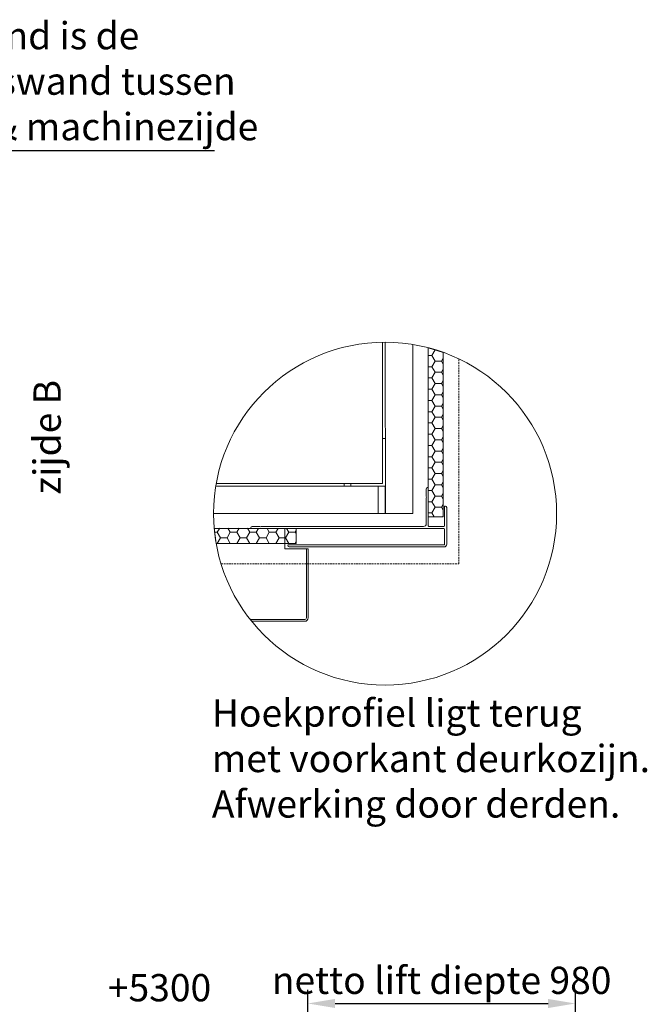
# Model space of a CAD drawing. Units: millimetres. Extents: x -13780 to 62911, y -6382 to 17673.
# Drawn here: x 8856 to 11155, y -305 to 3305 of the extents above; entities that cross this region are included whole.
import ezdxf
from ezdxf import colors
from ezdxf.entities.mleader import LeaderData, LeaderLine
from ezdxf.math import Vec2, Vec3

# ---------------------------------------------------------------- set-up
doc = ezdxf.new("R2010")
doc.units = ezdxf.units.MM
doc.linetypes.add('HIDDEN', pattern=[9.525, 6.35, -3.175])
for name, color, linetype, lineweight in [('Lichtblauw', 4, 'Continuous', 13), ('Lichtgrijs - Accering', 9, 'Continuous', 5), ('Rood', 1, 'Continuous', 18)]:
    doc.layers.add(name, color=color, linetype=linetype, lineweight=lineweight)
doc.styles.get("Standard").update_dxf_attribs({"font": 'arial.ttf'})
doc.dimstyles.new('ISO-25', dxfattribs={"dimtxt": 2.5, "dimasz": 2.5, "dimexe": 1.25, "dimexo": 0.625, "dimtad": 1, "dimtxsty": 'Standard', "dimcen": 2.5, "dimadec": 0, "dimazin": 0, "dimtfac": 1, "dimtmove": 0, "dimatfit": 3, "dimfxl": 1, "dimarcsym": 0})

# ---------------------------------------------------------------- blocks, each defined once
blk = doc.blocks.new('*D65')
at = {"layer": 'Defpoints', "color": 0, "transparency": 16777216}
for p in [(10891.8, -301.7), (9911.8, -510.4), (10891.8, -510.4)]:
    blk.add_point(p, dxfattribs=at)
at = {"layer": 'Rood', "color": 0, "lineweight": -2, "transparency": 16777216}
for p, q in [((9911.8, -435.4), (9911.8, -251.7)), ((10891.8, -435.4), (10891.8, -251.7)), ((10011.8, -301.7), (10791.8, -301.7))]:
    blk.add_line(p, q, dxfattribs=at)
at = {"layer": 'Rood', "color": 0, "transparency": 16777216}
for points in [[(10011.8, -285), (10011.8, -318.3), (9911.8, -301.7)], [(10791.8, -285), (10791.8, -318.3), (10891.8, -301.7)]]:
    blk.add_solid(points, dxfattribs=at)
at = {"layer": 'Rood', "color": 0, "transparency": 16777216, "insert": (10401.8, -216.7), "char_height": 100, "attachment_point": 5}
blk.add_mtext('{\\fISOCPEUR|b0|i0|c0|p34;\\C2;netto lift diepte 980}', dxfattribs=at)

msp = doc.modelspace()

# ---------------------------------------------------------------- hatches: boundary and pattern name
at = {"layer": 'Lichtgrijs - Accering'}
h = msp.add_hatch(dxfattribs=at)
h.set_pattern_fill('HONEY', color=256, scale=7.5)
h.set_pattern_definition([(0, (-80633.618, -47027.48), (35.71875, 20.62223), [23.8125, -47.625]), (120, (-80633.618, -47027.48), (-35.71875, 20.62223), [23.8125, -47.625]), (60, (-80633.618, -47027.48), (8e-08, 41.24446), [-47.625, 23.8125])])
h.paths.add_polyline_path([(10352.985, 1481.981), (10352.985, 2102.318), (10407.985, 2085.281), (10407.985, 1481.981)])
h = msp.add_hatch(dxfattribs=at)
h.set_pattern_fill('HONEY', color=256, scale=7.5)
h.set_pattern_definition([(0, (-80133.618, -54522.48), (35.71875, 20.62223), [23.8125, -47.625]), (120, (-80133.618, -54522.48), (-35.71875, 20.62223), [23.8125, -47.625]), (60, (-80133.618, -54522.48), (8e-08, 41.24446), [-47.625, 23.8125])])
h.paths.add_polyline_path([(9869.485, 1439.481), (9568.56, 1440.915), (9575.943, 1384.481), (9869.485, 1384.481)])

# ---------------------------------------------------------------- linework, layer by layer
at = {"layer": 'Lichtblauw', "linetype": 'HIDDEN'}
for p, q in [((10465.485, 1309.481), (10465.485, 2061.253)), ((9594.044, 1309.481), (10465.485, 1309.481))]:
    msp.add_line(p, q, dxfattribs=at)
at = {"layer": 'Lichtgrijs - Accering'}
for p, q in [((10184.733, 1604.481), (10184.733, 2122.49)), ((10196.233, 1494.667), (10194.861, 2122.569)), ((10296.233, 1494.667), (10296.233, 2114.318)), ((10184.733, 1769.481), (10196.233, 1769.481)), ((10044.733, 1594.451), (9574.36, 1594.451)), ((9576.065, 1604.481), (10154.733, 1604.481)), ((10044.733, 1594.295), (10044.733, 1604.481)), ((10069.733, 1594.295), (10044.733, 1594.295)), ((10069.733, 1594.295), (10069.733, 1604.481)), ((10169.733, 1594.451), (10069.733, 1594.451)), ((10184.733, 1604.481), (10154.733, 1604.481)), ((10169.733, 1594.451), (10169.733, 1594.138)), ((10169.733, 1594.451), (10169.733, 1594.451)), ((10169.733, 1594.451), (10169.733, 1594.451)), ((10194.733, 1594.451), (10169.733, 1594.451)), ((10169.733, 1594.138), (10169.733, 1594.451)), ((10169.733, 1584.099), (10169.733, 1594.138)), ((10169.733, 1594.138), (10169.733, 1584.099)), ((10194.733, 1594.451), (10194.733, 1594.451)), ((10194.733, 1594.451), (10194.733, 1594.138)), ((10194.733, 1584.099), (10194.733, 1594.138)), ((10350.485, 1589.481), (10352.985, 1589.481)), ((10352.985, 1589.481), (10352.985, 1449.481)), ((10169.733, 1584.099), (10169.733, 1504.099)), ((10169.733, 1504.099), (10169.733, 1584.099)), ((10194.733, 1584.099), (10194.733, 1504.099)), ((10194.733, 1571.795), (10196.233, 1571.795)), ((10345.485, 1557.079), (10345.485, 1584.481)), ((10346.985, 1554.481), (10345.485, 1557.079)), ((10345.485, 1551.883), (10346.985, 1554.481)), ((10194.733, 1516.795), (10196.233, 1516.795)), ((10345.485, 1456.981), (10345.485, 1551.883)), ((10412.985, 1449.481), (10412.985, 1521.981)), ((10412.985, 1521.981), (10415.485, 1521.981)), ((10420.485, 1516.981), (10420.485, 1381.981)), ((10169.733, 1494.139), (9566.302, 1494.139)), ((10169.733, 1494.139), (10169.733, 1504.099)), ((10169.733, 1504.099), (10169.733, 1494.139)), ((10194.733, 1494.139), (10169.733, 1494.139)), ((10194.733, 1494.139), (10194.733, 1504.099)), ((10286.233, 1494.666), (10206.233, 1494.666)), ((9735.387, 1446.981), (9707.985, 1446.981)), ((9737.985, 1445.481), (9735.387, 1446.981)), ((9740.583, 1446.981), (9737.985, 1445.481)), ((9740.583, 1446.981), (10335.485, 1446.981)), ((10355.485, 1446.981), (10410.485, 1446.981)), ((9568.748, 1439.481), (9827.985, 1439.481)), ((9702.985, 1441.981), (9702.985, 1439.481)), ((10410.485, 1439.481), (9702.985, 1439.481)), ((9827.985, 1439.481), (9827.985, 1364.481)), ((10412.985, 1381.981), (10412.985, 1436.981)), ((9837.985, 1379.481), (10410.485, 1379.481)), ((10410.485, 1371.981), (9842.985, 1371.981)), ((9827.985, 1364.481), (9912.985, 1364.481)), ((9906.735, 1111.981), (9906.735, 1364.481)), ((9912.985, 1364.481), (9912.985, 1111.981)), ((9700.704, 1105.731), (9900.485, 1105.731)), ((9900.485, 1099.481), (9705.682, 1099.481))]:
    msp.add_line(p, q, dxfattribs=at)
for points in [[(10352.985, 1481.981), (10352.985, 2102.318), (10407.985, 2085.281), (10407.985, 1481.981)], [(9869.485, 1439.481), (9568.56, 1440.915), (9575.943, 1384.481), (9869.485, 1384.481)]]:
    msp.add_lwpolyline(points, close=True, dxfattribs=at)
msp.add_circle((10194.733, 1494.139), 628.431, dxfattribs=at)
for centre, radius, start, end in [((10350.485, 1584.481), 5, 90, 180), ((10415.485, 1516.981), 5, 0, 90), ((9707.985, 1441.981), 5, 90, 180), ((10335.485, 1456.981), 10, 270, 0), ((10355.485, 1449.481), 2.5, 180, 270), ((10410.485, 1449.481), 2.5, 270, 360), ((10410.485, 1436.981), 2.5, 0, 90), ((9842.985, 1376.981), 5, 180, 270), ((10410.485, 1381.981), 10, 270, 0), ((10410.485, 1381.981), 2.5, 270, 360), ((9900.485, 1111.981), 6.25, 270, 0), ((9900.485, 1111.981), 12.5, 270, 0)]:
    msp.add_arc(centre, radius, start, end, dxfattribs=at)
at = {"layer": 'Lichtgrijs - Accering', "extrusion": (0, 0, -1)}
for centre, major_axis, start_param, end_param in [((10206.233, 1494.667), (-10, 0), 4.71238898, 6.28318546), ((10286.233, 1494.667), (10, 0), 0.00000005, 1.57079635)]:
    msp.add_ellipse(centre, major_axis=major_axis, ratio=0.00002158, start_param=start_param, end_param=end_param, dxfattribs=at)

# ---------------------------------------------------------------- texts
at = {"layer": 'Rood', "char_height": 100, "width": 58180.8597}
for s, insert, attachment_point in [('{\\fISOCPEUR|b0|i0|c0|p34;\\C2;Tussenwand is de \\Pscheidingswand tussen \\Pplatform & machinezijde}', (8166.535, 3296.273), 1), ('{\\fISOCPEUR|b0|i0|c0|p34;\\C2;Hoekprofiel ligt terug\\Pmet voorkant deurkozijn.\\PAfwerking door derden.}', (9559.929, 813.151), 1), ('{\\fISOCPEUR|b0|i0|c0|p34;\\C2;+5300}', (9557.591, -193.742), 3)]:
    msp.add_mtext(s, dxfattribs=dict(at, insert=insert, attachment_point=attachment_point))
at = {"layer": 'Rood', "insert": (8906.389, 1984.266), "char_height": 100, "width": 58180.8597, "attachment_point": 3, "rotation": 90}
msp.add_mtext('{\\fISOCPEUR|b0|i0|c0|p34;\\C2;zijde B}', dxfattribs=at)

# ---------------------------------------------------------------- dimensions: what is measured, and where the dimension line sits
at = {"layer": 'Rood'}
dim = msp.add_linear_dim(base=(10891.752, -301.678), p1=(9911.752, -510.385), p2=(10891.752, -510.385), angle=180, text='{\\fISOCPEUR|b0|i0|c0|p34;\\C2;netto lift diepte <>}', dimstyle='ISO-25', override={"dimtxt": 100, "dimasz": 100, "dimexe": 50, "dimexo": 75, "dimgap": 20, "dimdle": 25}, dxfattribs=at)
dim.commit()
dim.dimension.update_dxf_attribs({"geometry": '*D65', "text_midpoint": (10401.752, -301.678), "dimtype": 160})

# ---------------------------------------------------------------- leaders
at = {"layer": 'Rood', "color": 1}
ml = msp.add_multileader_mtext('Standard', dxfattribs=at)
ml.set_content('', color=1)
ml.set_leader_properties()
ml.build(insert=Vec2(0, 0))
ml.multileader.update_dxf_attribs({"arrow_head_size": 100})
ctx = ml.context
ctx.base_point, ctx.arrow_head_size, ctx.plane_origin = Vec3(9569.723, 2825.313), 100, Vec3(7922.715, 2640.831)
notes = []
notes.append((ctx, [(0, (1, 1, 0), (8139.702, 2825.313), (1, 0), 1430.021, [(0, [(7332.579, 2120.094)], 0, [])])]))
ctx.mtext.insert, ctx.mtext.flow_direction = Vec3(9571.723, 2827.313), 5
for ctx, leaders in notes:
    for number, flags, end, landing, length, lines in leaders:
        leader = LeaderData()
        leader.index, (leader.has_last_leader_line, leader.has_dogleg_vector, leader.attachment_direction) = number, flags
        leader.last_leader_point, leader.dogleg_vector, leader.dogleg_length = Vec3(end), Vec3(landing), length
        for number, points, colour, breaks in lines:
            line = LeaderLine()
            line.index, line.vertices, line.color, line.breaks = number, Vec3.list(points), colors.encode_raw_color(colour), breaks
            leader.lines.append(line)
        ctx.leaders.append(leader)

doc.saveas('drawing.dxf')
